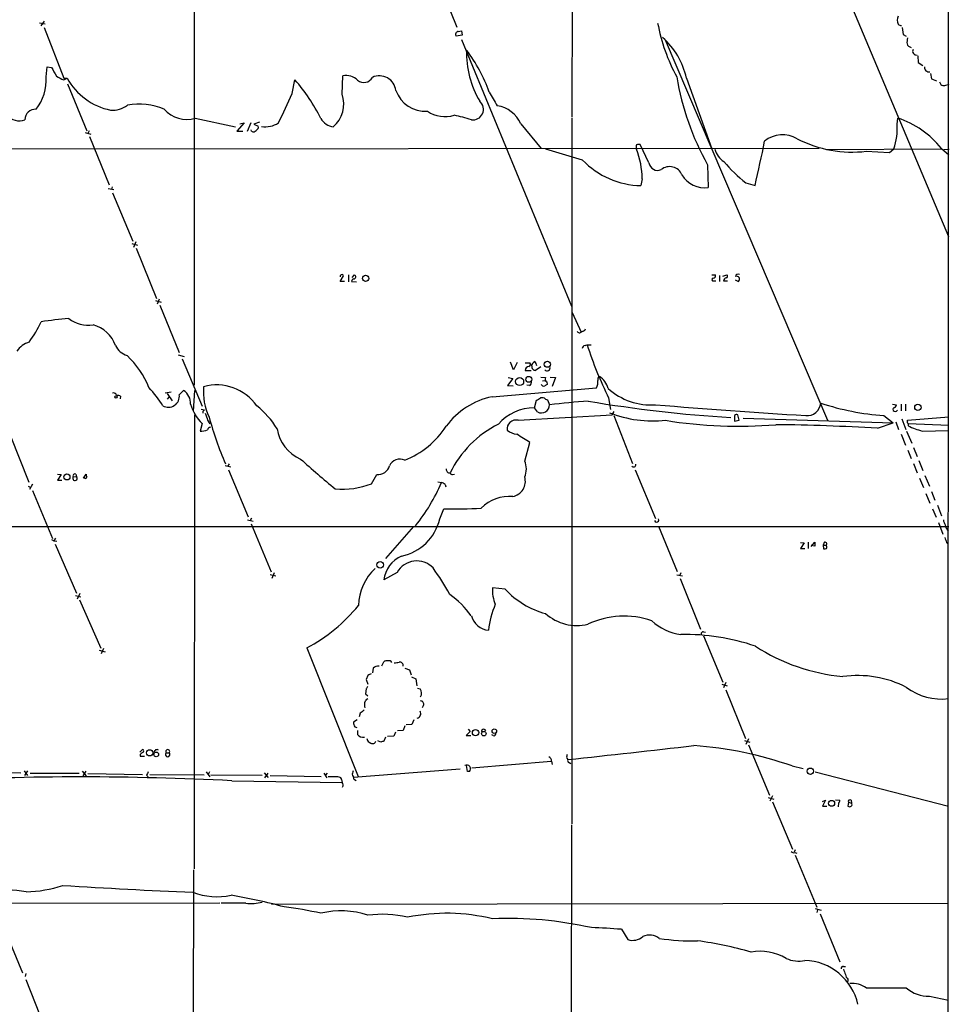
# Model space of a CAD drawing. Extents: x 12 to 1050, y 20 to 887.
# Drawn here: x 662 to 859, y 366 to 575 of the extents above; entities that cross this region are included whole.
import ezdxf

# ---------------------------------------------------------------- set-up
doc = ezdxf.new("R2010")
doc.units = 0
doc.header["$MEASUREMENT"] = 0
doc.layers.add('MAIN', color=5, linetype='CONTINUOUS')

msp = doc.modelspace()

# ---------------------------------------------------------------- linework, layer by layer
at = {"layer": 'MAIN'}
for p, q in [((858.9433, 667.9353), (858.774, 322.7493)), ((698.9233, 665.1413), (698.8387, 497.0779)), ((727.1173, 639.5719), (754.634, 573.0239)), ((779.1027, 614.0873), (779.018, 553.9739)), ((838.0307, 578.2733), (858.9433, 528.5739)), ((666.4113, 573.2779), (667.0887, 574.2939)), ((666.0727, 573.9553), (667.258, 573.7013)), ((667.004, 572.9393), (671.2373, 562.1866)), ((754.888, 572.0926), (755.5653, 572.2619)), ((755.5653, 572.2619), (755.7347, 571.3306)), ((849.122, 572.9393), (849.2913, 571.4153)), ((755.7347, 571.3306), (754.4647, 571.0766)), ((755.5653, 570.3993), (778.9333, 513.8419)), ((798.83, 570.3146), (833.2893, 489.6273)), ((849.2913, 571.4153), (849.9687, 571.0766)), ((852.424, 566.9279), (852.5087, 565.4886)), ((667.4273, 562.4406), (667.6813, 564.5573)), ((667.6813, 564.5573), (668.6127, 564.4726)), ((852.5087, 565.4886), (853.5247, 564.8959)), ((671.2373, 562.1866), (671.9147, 562.1866)), ((671.2373, 561.8479), (671.9147, 562.1866)), ((719.6667, 558.9693), (720.2593, 561.8479)), ((730.25, 558.7999), (730.4193, 562.6946)), ((803.3173, 562.1866), (808.736, 547.2006)), ((855.1333, 563.2026), (855.3027, 562.0173)), ((855.3027, 562.0173), (856.4033, 561.5939)), ((671.9993, 561.0013), (676.0633, 551.0106)), ((856.996, 561.4246), (857.3347, 560.8319)), ((858.1813, 560.6626), (859.1127, 560.9166)), ((699.0927, 553.7199), (707.644, 551.8573)), ((779.018, 553.8046), (779.018, 404.0293)), ((848.0213, 552.4499), (848.1907, 553.7199)), ((709.5067, 552.7039), (707.898, 550.9259)), ((708.5753, 552.5346), (709.5067, 552.7039)), ((710.8613, 552.7039), (710.0993, 550.8413)), ((712.724, 552.8733), (711.5387, 552.4499)), ((711.5387, 552.4499), (712.47, 552.0266)), ((768.1807, 552.5346), (772.4987, 547.2853)), ((675.7247, 550.6719), (676.91, 550.3333)), ((676.5713, 551.0106), (676.3173, 550.4179)), ((676.656, 549.8253), (680.8047, 539.5806)), ((707.898, 550.9259), (709.168, 550.9259)), ((711.0307, 550.9259), (710.946, 551.2646)), ((615.188, 547.2006), (831.5113, 547.3699)), ((795.3587, 544.2373), (793.496, 548.1319)), ((833.0353, 547.0313), (857.4193, 547.2006)), ((846.4127, 546.4386), (847.344, 547.2006)), ((857.4193, 547.2853), (859.028, 545.9306)), ((781.304, 544.8299), (773.5147, 547.1159)), ((841.502, 546.6926), (846.4127, 546.4386)), ((857.9273, 547.0313), (859.1127, 547.1159)), ((807.8047, 543.8139), (807.974, 538.9879)), ((680.6353, 538.8186), (681.8207, 538.5646)), ((681.482, 539.1573), (681.3127, 538.5646)), ((793.9193, 540.8506), (793.6653, 539.4113)), ((815.9327, 540.0039), (817.88, 539.4113)), ((681.5667, 537.8873), (685.8847, 527.6426)), ((685.6307, 527.1346), (686.816, 526.7959)), ((686.4773, 527.4733), (685.9693, 526.2879)), ((686.562, 526.1186), (690.88, 515.4506)), ((729.8267, 519.0913), (730.5887, 520.2766)), ((731.6047, 520.4459), (731.6047, 519.0066)), ((732.3667, 519.9379), (732.8747, 520.4459)), ((808.736, 520.4459), (809.498, 520.4459)), ((810.3447, 520.3613), (810.3447, 519.0913)), ((811.022, 520.1919), (811.8687, 520.4459)), ((730.758, 519.0913), (729.8267, 519.0913)), ((732.282, 519.0913), (733.298, 519.0066)), ((809.0747, 519.1759), (809.5827, 519.1759)), ((811.1913, 519.1759), (812.038, 519.1759)), ((813.6467, 519.4299), (814.4087, 519.0913)), ((690.626, 515.0273), (691.896, 514.6886)), ((691.4727, 515.2813), (691.0493, 514.2653)), ((691.5573, 514.0113), (695.706, 504.0206)), ((779.1027, 512.4873), (780.9653, 508.3386)), ((780.7113, 508.1693), (780.9653, 508.3386)), ((781.3887, 508.5079), (780.9653, 508.3386)), ((781.812, 505.4599), (782.2353, 505.6293)), ((782.2353, 505.6293), (783.082, 505.6293)), ((695.452, 503.5126), (696.722, 503.1739)), ((696.2987, 502.6659), (700.532, 492.5906)), ((766.6567, 500.2953), (765.9793, 501.9886)), ((767.4187, 501.9039), (766.6567, 500.2953)), ((769.112, 501.8193), (770.128, 501.8193)), ((770.5513, 501.1419), (770.5513, 501.4806)), ((769.112, 500.2106), (770.382, 500.2106)), ((772.414, 500.9726), (771.3133, 500.2106)), ((766.4873, 498.5173), (765.3867, 496.9933)), ((765.4713, 498.6866), (766.4873, 498.5173)), ((770.0433, 496.9933), (769.4507, 497.0779)), ((772.414, 498.7713), (773.43, 498.6866)), ((772.7527, 498.0093), (773.2607, 498.0939)), ((773.684, 497.7553), (773.7687, 497.2473)), ((774.446, 498.7713), (775.5467, 498.6866)), ((775.5467, 498.6866), (774.8693, 496.8239)), ((692.7427, 495.4693), (694.0127, 495.6386)), ((693.166, 495.2999), (694.182, 493.7759)), ((695.706, 495.0459), (696.6373, 495.9773)), ((698.754, 491.5746), (699.008, 495.9773)), ((762.0847, 494.6226), (784.2673, 496.4853)), ((765.3867, 496.9933), (766.572, 496.9086)), ((683.26, 494.7073), (683.1753, 494.1993)), ((693.5047, 494.5379), (693.166, 494.1146)), ((771.0593, 492.2519), (771.4827, 493.8606)), ((773.43, 494.1146), (773.8533, 493.9453)), ((773.8533, 493.9453), (774.2767, 492.9293)), ((786.8073, 494.3686), (787.2307, 491.9133)), ((847.09, 493.0139), (847.9367, 492.9293)), ((848.868, 493.0139), (848.868, 491.6593)), ((849.7993, 493.0139), (849.7993, 491.6593)), ((698.9233, 490.8126), (698.8387, 394.4619)), ((700.3627, 491.9979), (701.04, 491.8286)), ((700.7013, 491.4899), (700.7013, 491.1513)), ((767.588, 489.6273), (787.5693, 490.8126)), ((771.7367, 491.4053), (771.0593, 492.2519)), ((787.5693, 490.8126), (787.9927, 491.4899)), ((814.4933, 489.6273), (814.2393, 490.8126)), ((700.532, 488.9499), (700.1087, 487.3413)), ((701.7173, 489.6273), (702.2253, 488.8653)), ((787.908, 490.6433), (791.8873, 480.4833)), ((813.562, 490.6433), (813.562, 489.4579)), ((813.562, 489.4579), (814.4933, 489.6273)), ((815.34, 490.0506), (847.1747, 489.1193)), ((843.8727, 487.9339), (847.1747, 489.1193)), ((845.2273, 490.6433), (847.1747, 489.1193)), ((847.7673, 489.2886), (848.36, 487.6799)), ((849.0373, 489.9659), (849.884, 487.6799)), ((850.2227, 489.6273), (859.028, 490.3893)), ((850.2227, 489.2886), (850.2227, 489.6273)), ((850.392, 488.9499), (859.028, 488.6113)), ((850.392, 488.9499), (850.392, 488.4419)), ((848.868, 486.6639), (849.7993, 484.3779)), ((850.0533, 487.3413), (851.154, 484.8013)), ((853.3553, 487.3413), (859.028, 487.4259)), ((659.8073, 486.4946), (663.7867, 476.5039)), ((769.0273, 480.9913), (770.128, 484.8859)), ((850.3073, 483.2773), (850.9847, 481.4993)), ((851.4927, 483.8699), (852.2547, 481.9226)), ((706.0353, 479.8059), (706.374, 480.3986)), ((851.4927, 480.4833), (852.2547, 478.4513)), ((852.678, 481.0759), (853.5247, 478.9593)), ((705.4427, 480.0599), (706.628, 479.7213)), ((706.12, 479.1286), (710.3533, 469.1379)), ((792.48, 479.1286), (796.798, 468.7993)), ((669.8827, 478.1973), (670.6447, 478.1126)), ((670.6447, 478.1126), (669.8827, 476.9273)), ((669.8827, 476.9273), (670.814, 476.9273)), ((673.1847, 477.6046), (673.862, 477.6893)), ((673.7773, 478.1973), (673.862, 477.6893)), ((675.386, 477.3506), (675.9787, 478.1973)), ((675.64, 477.3506), (675.386, 477.3506)), ((736.5153, 476.1653), (737.616, 478.1126)), ((750.57, 476.5886), (751.332, 476.4193)), ((753.7027, 478.1126), (754.126, 478.1973)), ((852.7627, 477.3506), (853.6093, 475.4033)), ((853.948, 477.9433), (854.8793, 475.6573)), ((663.6173, 475.6573), (664.21, 475.4033)), ((664.5487, 476.0806), (663.956, 474.9799)), ((664.5487, 474.7259), (668.782, 464.5659)), ((752.094, 475.9959), (752.2633, 475.4879)), ((854.1173, 474.1333), (854.964, 472.0166)), ((855.3027, 474.5566), (856.0647, 472.6939)), ((750.9933, 468.7146), (751.84, 470.8313)), ((855.5567, 470.8313), (856.3187, 469.0533)), ((856.5727, 471.5933), (857.4193, 469.3919)), ((710.184, 468.5453), (711.3693, 468.2066)), ((711.0307, 468.8839), (710.7767, 468.3759)), ((856.8267, 467.9526), (857.758, 465.4973)), ((338.836, 467.1059), (859.028, 467.1059)), ((710.946, 467.6986), (715.1793, 457.4539)), ((745.4053, 467.1059), (739.4787, 460.3326)), ((797.3907, 467.1906), (801.37, 457.5386)), ((668.6127, 464.3119), (669.1207, 464.0579)), ((669.4593, 464.6506), (669.1207, 464.0579)), ((669.1207, 464.0579), (669.7133, 463.9733)), ((827.532, 463.7193), (828.294, 463.6346)), ((828.294, 463.6346), (827.532, 462.4493)), ((829.1407, 463.8039), (829.1407, 462.4493)), ((829.818, 462.8726), (830.58, 463.8039)), ((832.5273, 463.7193), (832.358, 463.1266)), ((858.52, 463.7193), (858.8587, 463.3806)), ((669.3747, 463.3806), (673.862, 452.9666)), ((827.532, 462.4493), (828.4633, 462.4493)), ((830.58, 462.9573), (829.818, 463.0419)), ((832.358, 463.1266), (832.9507, 463.1266)), ((832.358, 463.1266), (832.4427, 462.3646)), ((741.934, 457.3693), (739.14, 455.7606)), ((715.01, 456.9459), (716.1953, 456.6073)), ((715.8567, 457.2846), (715.3487, 456.0993)), ((801.2853, 456.8613), (802.4707, 456.6073)), ((802.132, 457.2846), (801.878, 456.6073)), ((801.9627, 456.0993), (806.2807, 445.3466)), ((764.8787, 453.8133), (762.1693, 454.0673)), ((673.6927, 452.4586), (674.7933, 452.2046)), ((674.624, 452.8819), (674.0313, 451.6966)), ((674.5393, 451.5273), (679.0267, 441.2826)), ((806.958, 444.7539), (807.3813, 444.6693)), ((806.958, 443.9073), (811.022, 434.0859)), ((678.688, 440.8593), (679.958, 440.5206)), ((679.6193, 441.1979), (679.1113, 440.0973)), ((722.7993, 441.3673), (733.6367, 414.1046)), ((736.854, 437.0493), (736.6847, 436.0333)), ((738.7167, 437.5573), (739.14, 438.4039)), ((743.5427, 437.0493), (744.5587, 436.7106)), ((744.5587, 436.7106), (744.8973, 435.6099)), ((735.7533, 435.5253), (735.33, 434.6786)), ((735.33, 434.6786), (735.7533, 433.6626)), ((744.982, 435.1866), (745.9133, 434.7633)), ((745.9133, 434.7633), (746.0827, 433.3239)), ((735.33, 432.6466), (735.2453, 431.6306)), ((746.252, 432.8159), (746.8447, 432.6466)), ((810.8527, 433.6626), (811.9533, 433.3239)), ((811.6993, 434.0013), (811.1913, 432.9006)), ((811.6993, 432.4773), (815.848, 422.1479)), ((735.2453, 431.6306), (735.7533, 431.2073)), ((735.4993, 430.4453), (735.7533, 430.6146)), ((747.522, 429.1753), (747.268, 428.6673)), ((733.4673, 426.1273), (732.7053, 425.6193)), ((734.06, 427.4819), (733.8907, 426.7199)), ((745.49, 426.1273), (745.0667, 425.1113)), ((732.9593, 424.6033), (733.3827, 424.4339)), ((743.5427, 424.8573), (743.204, 423.8413)), ((745.0667, 425.1113), (743.8813, 425.0266)), ((757.0047, 424.0953), (757.428, 423.5873)), ((733.552, 423.8413), (733.552, 422.9946)), ((739.4787, 422.4019), (739.14, 421.5553)), ((741.2567, 422.6559), (739.902, 422.5713)), ((741.5953, 423.5026), (741.2567, 422.6559)), ((743.204, 423.8413), (742.0187, 423.7566)), ((757.428, 423.5873), (756.5813, 422.7406)), ((756.5813, 422.7406), (757.5973, 422.7406)), ((762.3387, 422.7406), (762, 422.9099)), ((816.5253, 422.0633), (815.9327, 420.8779)), ((687.324, 419.2693), (687.9167, 419.7773)), ((736.0073, 421.3859), (736.346, 421.1319)), ((738.4627, 421.3859), (737.87, 421.6399)), ((815.6787, 421.7246), (816.7793, 421.3859)), ((816.5253, 420.7933), (820.928, 410.1253)), ((687.4087, 418.7613), (687.4087, 418.4226)), ((687.4087, 418.4226), (688.34, 418.4226)), ((692.912, 419.0999), (693.5893, 419.0999)), ((777.9173, 417.9993), (778.1713, 417.6606)), ((732.7053, 413.9353), (755.3113, 415.7133)), ((756.8353, 415.1206), (756.666, 416.3906)), ((757.7667, 415.8826), (774.6153, 417.3219)), ((774.7, 417.3219), (774.8693, 416.6446)), ((778.4253, 417.0679), (778.764, 416.8139)), ((825.754, 416.3059), (828.1247, 415.7979)), ((650.5787, 414.9513), (662.0933, 414.8666)), ((662.7707, 415.2899), (663.5327, 414.2739)), ((663.5327, 415.2899), (662.8553, 414.2739)), ((664.0407, 414.7819), (674.4547, 414.7819)), ((675.132, 415.2053), (675.9787, 414.1893)), ((675.894, 415.2053), (675.2167, 414.1893)), ((676.3173, 414.6973), (687.9167, 414.5279)), ((688.7633, 414.3586), (689.102, 414.0199)), ((689.4407, 414.5279), (700.9553, 414.4433)), ((701.3787, 415.0359), (702.2253, 414.0199)), ((702.1407, 415.0359), (701.802, 414.5279)), ((702.3947, 414.4433), (713.3167, 414.3586)), ((713.74, 414.8666), (714.5867, 413.8506)), ((714.502, 414.7819), (713.8247, 413.7659)), ((715.01, 414.2739), (725.8473, 414.1046)), ((726.3553, 414.7819), (727.0327, 413.7659)), ((727.1173, 414.7819), (726.694, 414.2739)), ((727.2867, 414.1046), (729.488, 414.1046)), ((732.4513, 414.2739), (732.7053, 413.9353)), ((757.2587, 415.1206), (756.8353, 415.1206)), ((830.6647, 415.0359), (858.9433, 407.7546)), ((706.882, 413.1733), (730.25, 412.8346)), ((730.1653, 413.4273), (730.25, 412.8346)), ((732.8747, 413.4273), (733.2133, 413.2579)), ((820.674, 409.6173), (821.8593, 409.2786)), ((821.6053, 409.9559), (821.0127, 408.8553)), ((821.6053, 408.6859), (825.8387, 398.6953)), ((832.1887, 408.7706), (832.866, 409.0246)), ((832.866, 409.0246), (832.1887, 407.7546)), ((832.1887, 407.7546), (833.12, 407.7546)), ((834.9827, 409.1093), (835.914, 409.0246)), ((835.5753, 408.5166), (835.4907, 407.6699)), ((837.692, 408.6013), (837.6073, 407.7546)), ((837.692, 408.6013), (838.3693, 408.4319)), ((838.2847, 409.0246), (838.3693, 408.4319)), ((778.9333, 403.8599), (778.8487, 293.6239)), ((826.4313, 398.5259), (826.1773, 398.0179)), ((826.3467, 397.9333), (826.77, 397.8486)), ((826.4313, 397.4253), (831.0033, 386.3339)), ((698.754, 394.2926), (698.5847, 322.4106)), ((591.3967, 387.1806), (704.342, 387.2653)), ((709.8453, 387.1806), (704.596, 387.1806)), ((715.264, 387.0113), (858.9433, 387.1806)), ((830.6647, 386.0799), (831.9347, 385.7413)), ((831.1727, 385.8259), (831.0033, 385.2333)), ((831.6807, 384.9793), (835.914, 374.7346)), ((658.0293, 383.0319), (662.432, 372.4486)), ((789.5167, 381.6773), (790.8713, 379.4759)), ((663.1093, 372.2793), (663.0247, 371.6866)), ((836.676, 373.8033), (837.0993, 373.8033)), ((663.1093, 371.0093), (667.258, 360.5953)), ((837.6073, 371.0939), (837.6073, 370.5859)), ((854.8793, 367.4533), (858.9433, 366.6066))]:
    msp.add_line(p, q, dxfattribs=at)
for centre, radius in [((735.2376, 519.7225), 0.663), ((773.818, 501.5068), 0.6468), ((767.9221, 497.841), 0.863), ((769.8719, 498.3136), 0.617), ((682.2863, 494.5803), 0.2468), ((852.4438, 492.3844), 0.6782), ((671.873, 477.6053), 0.6413), ((738.3245, 458.9738), 0.7082), ((758.5709, 423.3757), 0.6759), ((762.5483, 423.7012), 0.4781), ((760.343, 423.1523), 0.4801), ((689.4063, 419.0888), 0.6609), ((690.8082, 418.7563), 0.495), ((829.6279, 415.1962), 0.6772), ((834.1355, 408.3893), 0.6266)]:
    msp.add_circle(centre, radius, dxfattribs=at)
for centre, radius, start, end in [((849.9692, 574.4632), 1.8937, 153.441714, 206.55558), ((835.5228, 581.0514), 38.9688, 190.618599, 208.527592), ((848.8257, 574.0541), 0.7031, 218.480362, 280.406893), ((754.9273, 571.48), 0.6138, 93.670654, 221.089329), ((787.8209, 558.8832), 15.8446, 12.033739, 48.897282), ((854.6232, 569.8066), 4.498, 168.050526, 184.318496), ((776.567, 567.4651), 19.9115, 178.134466, 210.778697), ((731.2938, 548.5849), 32.0173, 19.406642, 37.584653), ((851.2407, 569.8418), 1.1644, 198.730606, 257.299334), ((852.1664, 567.9293), 0.8367, 155.021582, 276.058113), ((1134.8146, 817.5515), 530.465, 208.495436, 208.72461), ((854.7924, 564.4596), 0.9342, 173.997093, 280.584617), ((657.466, 561.7594), 9.9846, 321.783631, 3.912061), ((673.1269, 567.9157), 6.3552, 236.602488, 252.702662), ((683.8588, 568.7867), 13.6463, 208.924269, 258.522008), ((688.5798, 534.6687), 41.7409, 27.025643, 40.627707), ((731.095, 559.2331), 3.5268, 45.840903, 101.04549), ((734.8824, 563.3071), 2.038, 229.246234, 332.176249), ((738.1653, 559.1406), 3.5398, 6.835317, 114.725399), ((857.5703, 571.6863), 57.0393, 189.328428, 209.252038), ((857.9273, 561.5936), 0.9651, 232.117206, 285.260326), ((-848.1097, 1275.5056), 1723.7596, 335.2085256, 335.4377103), ((724.2695, 556.6833), 6.344, 310.472575, 19.489732), ((747.9547, 561.8125), 6.6661, 199.731819, 273.560679), ((1482.0207, 981.113), 834.9566, 210.3501661, 210.5793467), ((665.1208, 553.4099), 2.181, 85.004884, 180.75136), ((681.4823, 560.9579), 5.555, 266.501259, 305.388999), ((687.309, 544.1844), 12.5199, 65.561461, 102.031183), ((697.2544, 559.8407), 6.3909, 221.780434, 286.716934), ((758.0334, 555.574), 2.2207, 260.895252, 50.028928), ((762.1215, 549.77), 6.6601, 24.525547, 80.808941), ((661.7123, 556.618), 3.4617, 221.757522, 290.772041), ((728.9082, 555.4524), 3.6326, 210.01427, 261.755693), ((752.0966, 560.7096), 6.686, 236.112425, 286.90937), ((747.366, 520.6351), 34.3327, 72.514065, 78.788581), ((842.1413, 535.2085), 19.4748, 38.325311, 71.902959), ((711.6376, 551.8431), 0.8524, 298.681808, 12.43184), ((713.9458, 557.2053), 5.3236, 261.37355, 302.26846), ((835.1575, 551.4413), 12.9033, 340.812951, 4.483165), ((711.4345, 551.6357), 0.8166, 240.364771, 318.564574), ((823.7376, 544.2214), 5.9736, 58.546382, 129.822887), ((838.4675, 571.9408), 25.4299, 242.828255, 276.853323), ((793.8774, 547.5816), 1.2346, 157.839225, 202.160775), ((793.2842, 546.5655), 1.5807, 82.299482, 110.370222), ((550.3143, 602.182), 274.8301, 346.797213, 348.801857), ((776.7184, 540.8412), 17.2009, 0.031311, 21.394588), ((813.8016, 548.3999), 4.6535, 196.016766, 237.130876), ((793.9792, 556.9364), 17.5279, 223.685385, 268.973859), ((797.2207, 544.5199), 1.8833, 188.63005, 293.8865), ((799.7629, 540.5606), 2.8588, 23.429122, 128.499549), ((836.2393, 565.7365), 32.7799, 220.399689, 231.72165), ((807.1955, 544.4995), 5.5663, 210.226726, 278.039704), ((730.2189, 520.116), 0.4032, 23.474767, 193.395131), ((732.7195, 520.0367), 0.4376, 268.140571, 69.229434), ((809.0384, 520.2614), 0.4952, 264.390726, 21.872304), ((811.7276, 520.1637), 0.3155, 280.298349, 63.434949), ((814.2817, 520.0649), 0.552, 57.533584, 175.594926), ((814.0028, 519.5545), 0.6159, 311.227933, 116.157318), ((732.7114, 519.1639), 0.4354, 90.802667, 189.596423), ((809.0324, 519.4723), 0.2993, 98.143638, 278.121983), ((811.9394, 519.1194), 0.7502, 101.955529, 175.680955), ((644.6451, 520.4375), 23.9109, 323.521265, 335.547597), ((694.0674, 297.5593), 214.7687, 95.829597, 97.398611), ((676.4549, 516.7133), 6.9181, 232.602693, 278.002435), ((675.8231, 503.3907), 6.6655, 18.08538, 76.156184), ((780.7701, 509.1248), 0.9573, 227.120783, 266.478547), ((781.3037, 509.1009), 0.5991, 278.157154, 351.842846), ((665.1553, 501.749), 4.6536, 106.016765, 147.130876), ((686.1621, 507.621), 4.5489, 208.36448, 250.113096), ((781.7979, 504.8813), 0.5788, 88.604026, 181.386078), ((872.5368, 535.7345), 95.1876, 198.437633, 205.758077), ((672.2194, 489.8344), 18.334, 21.554018, 47.461582), ((769.8034, 501.5042), 0.4524, 278.977235, 44.149179), ((771.8634, 500.7612), 1.4964, 118.735138, 151.264862), ((770.1385, 501.0544), 1.4315, 3.504429, 45.379249), ((769.9692, 500.2054), 0.8572, 96.37636, 179.652433), ((771.2864, 500.9659), 0.7558, 166.535519, 272.039726), ((773.7335, 500.7598), 0.6629, 224.492646, 18.724678), ((703.6608, 486.8376), 10.2873, 34.573838, 105.736769), ((769.634, 497.7413), 0.8526, 298.687149, 12.414375), ((773.049, 497.4588), 0.5895, 201.023556, 291.045187), ((858.1819, 370.0896), 152.6259, 123.578058, 123.807262), ((774.0225, 498.3479), 0.6825, 150.245747, 240.264491), ((781.1797, 497.7972), 3.3548, 336.979695, 5.073975), ((785.2554, 498.2913), 0.7602, 121.339889, 195.050853), ((782.435, 495.2092), 4.4502, 15.528729, 56.980558), ((681.7837, 494.7867), 0.6361, 8.12628, 109.947705), ((672.8959, 481.0351), 22.5717, 31.044118, 43.491025), ((693.3635, 494.7492), 2.3612, 241.441054, 7.21862), ((694.7807, 493.2442), 3.3041, 356.003093, 55.811658), ((712.5894, 495.5714), 11.7767, 174.308626, 206.565486), ((795.7421, 506.2217), 13.3343, 227.436577, 274.541832), ((682.5825, 493.521), 1.3661, 60.269164, 97.114612), ((708.051, 496.2663), 10.4912, 198.060009, 224.217587), ((765.3813, 478.801), 16.1614, 101.769793, 143.750317), ((644.906, 705.7646), 246.8298, 300.851156, 301.080338), ((772.5621, 492.9083), 1.7147, 241.225804, 0.70171), ((772.6679, 493.3241), 1.098, 46.047932, 107.961359), ((798.9681, 271.451), 222.8504, 94.24064, 96.361324), ((829.6862, 771.3153), 281.6072, 260.35179, 266.545009), ((891.6091, 1590.4565), 1101.6148, 265.0626981, 266.7227653), ((828.9556, 493.5316), 2.9063, 263.621056, 354.794327), ((848.7532, 544.018), 53.491, 251.578769, 266.220567), ((846.9631, 493.2255), 1.0177, 286.921424, 343.078576), ((785.5706, 406.9593), 119.7841, 134.885442, 135.114558), ((1082.448, 617.3842), 401.5939, 198.320353, 198.549545), ((701.3335, 478.6694), 17.685, 31.270517, 52.369698), ((770.9134, 482.473), 9.78, 89.145217, 139.838054), ((796.2222, 514.7477), 25.2643, 248.533854, 276.117823), ((814.0276, 490.2201), 0.6292, 70.338213, 137.731211), ((847.6555, 491.9526), 0.4965, 142.931632, 335.143454), ((764.4891, 506.6215), 64.5301, 194.646652, 203.976814), ((773.318, 468.7379), 22.345, 116.23789, 154.233666), ((767.1447, 487.8133), 1.8674, 76.267375, 189.328653), ((814.3105, 582.2878), 93.9308, 260.566328, 274.868728), ((817.0639, 34.59), 454.1359, 86.615716, 89.341559), ((850.392, 489.1616), 0.2117, 143.124688, 270), ((700.3181, 491.2357), 3.9, 266.922198, 291.024432), ((702.4794, 487.4258), 0.7807, 102.531992, 167.460844), ((724.775, 489.1563), 8.4277, 188.921696, 246.723745), ((736.7479, 498.4592), 18.5852, 291.444642, 327.074782), ((767.8957, 490.8736), 4.247, 232.358941, 262.399919), ((324.2392, -212.7121), 827.925, 57.4142099, 57.643397), ((859.8574, 509.3874), 22.9849, 245.681497, 253.567526), ((854.4126, 628.2101), 198.0641, 227.829601, 230.643194), ((742.4844, 479.074), 2.3397, 63.10639, 157.342272), ((764.974, 479.298), 4.3928, 337.325655, 22.673141), ((792.1266, 480.1814), 0.4577, 206.766619, 16.827541), ((673.5826, 477.7994), 0.443, 63.926622, 206.084995), ((737.8429, 480.6843), 2.5817, 264.957874, 344.060091), ((753.1311, 479.2344), 0.7857, 175.364144, 274.643125), ((753.6349, 478.5612), 0.4537, 194.017867, 278.59446), ((673.5639, 477.3225), 0.4726, 143.353165, 50.899085), ((675.8094, 477.5481), 0.2601, 229.379598, 12.545532), ((676.9099, 478.0278), 0.9465, 169.683783, 206.559637), ((730.2993, 492.1605), 17.1606, 265.023607, 291.236952), ((716.8874, 490.9217), 37.3731, 320.749565, 337.167179), ((750.9268, 474.7927), 1.6763, 45.870102, 76.011837), ((765.8051, 476.7255), 3.34, 281.785643, 15.260385), ((765.7803, 465.0438), 8.4417, 85.195832, 135.119022), ((753.7873, 566.4405), 95.629, 268.833202, 273.604084), ((740.7564, 471.1496), 10.5225, 281.561416, 346.619988), ((796.9925, 468.4824), 0.461, 193.357951, 30.24749), ((860.9899, 469.1239), 3.1999, 190.417271, 211.654071), ((859.8954, 467.5895), 1.6358, 185.081856, 234.406541), ((1042.2298, 463.3806), 211.6502, 179.885408, 180.114592), ((832.7389, 463.4229), 0.3642, 305.557794, 125.523047), ((1112.3429, 548.8997), 267.7345, 198.322042, 198.551232), ((832.6121, 463.2945), 0.9452, 259.675635, 296.597581), ((832.6021, 462.7391), 0.5212, 326.218464, 48.025043), ((745.3859, 455.0862), 6.2822, 113.654862, 173.837373), ((746.0872, 455.0267), 4.7683, 43.360802, 150.574959), ((745.1222, 449.9331), 11.4082, 133.444685, 177.946435), ((711.8048, 430.353), 46.9688, 28.427858, 36.514377), ((769.9336, 453.6067), 7.778, 176.605033, 202.773767), ((777.9372, 465.7729), 17.7075, 222.484945, 255.253917), ((740.0471, 435.0777), 21.946, 36.528879, 53.471121), ((706.0701, 472.8599), 35.6602, 297.97771, 320.842046), ((780.8191, 442.9335), 19.6156, 157.00641, 173.680614), ((761.7776, 449.3343), 4.266, 196.249245, 263.878726), ((780.0975, 456.0646), 9.9726, 228.042254, 283.376848), ((790.128, 429.8547), 18.2253, 71.366222, 115.072768), ((803.9132, 455.8039), 11.7781, 227.468485, 261.30177), ((803.3492, 399.737), 44.441, 70.799534, 91.569478), ((806.8874, 444.3165), 0.4431, 80.831064, 189.168936), ((840.3947, 476.4078), 41.3198, 237.122896, 264.600751), ((739.7328, 437.6416), 0.9657, 74.75633, 127.8703), ((740.2406, 437.9806), 0.6448, 23.197424, 113.189256), ((737.9124, 435.9906), 1.497, 81.874228, 134.991881), ((699.4993, 692.2346), 257.5069, 279.351389, 279.580572), ((742.5085, 437.6238), 0.7117, 347.734884, 102.265116), ((820.7419, 266.3447), 189.3281, 116.443679, 116.672862), ((839.6614, 412.6846), 22.8059, 62.892157, 97.951104), ((862.4877, 348.2334), 152.6259, 146.192738, 146.421942), ((745.429, 431.7271), 1.6881, 332.716968, 33.003805), ((857.3357, 442.4402), 11.9344, 232.395638, 277.741468), ((565.8953, 557.1066), 211.6804, 323.018218, 323.247401), ((903.8454, 216.1305), 271.1024, 128.54687, 128.776037), ((738.3351, 429.4717), 3.3569, 174.937847, 193.864449), ((746.9152, 429.4434), 0.6633, 336.162913, 88.782043), ((745.9462, 427.4491), 1.0077, 282.673727, 26.918505), ((734.0184, 425.4078), 1.33, 170.85, 217.220566), ((760.2815, 423.6501), 0.461, 13.357951, 210.24749), ((734.7908, 423.9588), 1.5698, 217.894831, 277.33825), ((736.3886, 422.1904), 0.8903, 182.736106, 244.640967), ((762.4868, 423.1005), 0.3892, 247.632677, 22.367323), ((687.8602, 419.4668), 0.3156, 296.565051, 79.687035), ((690.99, 419.1592), 0.6186, 59.571554, 177.64645), ((693.2507, 419.3539), 0.4234, 323.124688, 216.867191), ((736.7039, 421.8438), 0.7968, 243.309533, 338.774066), ((781.1454, 252.1693), 174.5167, 103.9276, 104.156815), ((50.7255, 7107.8007), 6729.5729, 276.20562035, 276.43480373), ((799.1355, 340.3021), 80.5303, 70.698423, 85.876608), ((688.3406, 418.0832), 1.1525, 107.122101, 143.958372), ((693.2506, 418.7492), 0.4875, 133.994331, 45.997215), ((773.7485, 417.3707), 0.9527, 357.064019, 67.876971), ((779.4855, 418.2107), 1.5824, 159.637627, 187.677432), ((756.7538, 415.7268), 0.789, 309.790693, 122.721264), ((778.4959, 417.4489), 0.3875, 146.88812, 259.502061), ((674.8356, -220.3529), 634.3362, 87.1042085, 92.8957825), ((858.2875, 330.0073), 189.3505, 153.316988, 153.54613), ((729.5725, 413.3425), 0.5988, 8.140927, 81.859073), ((733.8065, 414.5701), 1.3872, 148.741564, 192.329), ((733.044, 413.766), 0.3787, 153.441716, 243.441716), ((729.6876, 412.2762), 0.7925, 324.733769, 44.795519), ((835.4654, 408.9568), 0.4537, 284.017867, 8.594459), ((837.946, 408.3895), 0.7196, 241.921424, 298.078576), ((838.0307, 408.7537), 0.3714, 46.844093, 204.225635), ((837.9885, 408.1355), 0.4825, 307.869776, 37.895811), ((826.135, 398.5682), 0.6693, 214.689739, 288.440363), ((662.7596, 415.2047), 25.5725, 270.973331, 288.758742), ((736.7521, 1386.861), 998.0398, 266.2215862, 267.8083396), ((657.8549, 357.8543), 32.2269, 80.46373, 94.66249), ((703.7702, 402.6688), 14.1053, 248.430538, 282.040938), ((688.9676, 280.441), 109.8753, 74.693205, 80.705902), ((710.7768, 398.299), 11.1573, 265.210941, 283.158394), ((708.2149, 307.2371), 79.7806, 77.293854, 82.974243), ((730.0226, 367.4961), 18.0769, 71.517342, 103.630197), ((738.8212, 362.1896), 22.6596, 76.43677, 97.7812), ((752.4049, 344.2519), 40.812, 76.157532, 101.690602), ((765.6709, 304.0721), 79.8833, 77.348695, 92.512305), ((776.4604, 196.5363), 185.6008, 85.966131, 87.929285), ((791.8795, 382.6668), 3.3464, 252.465495, 311.31333), ((795.4664, 377.0066), 3.4351, 52.447883, 113.644945), ((804.5848, 426.8485), 47.6394, 261.520366, 271.326935), ((794.2554, 296.1738), 83.8313, 74.233889, 82.161792), ((818.8842, 365.8648), 11.1413, 59.826852, 99.562846), ((827.1194, 381.3555), 6.4243, 245.781242, 282.074824), ((828.0467, 363.1053), 11.9752, 12.807383, 88.006368), ((836.6055, 373.3658), 0.4431, 80.845888, 189.154112), ((839.8232, 373.7892), 3.1999, 190.417271, 211.654071), ((838.5673, 372.2089), 1.4713, 183.858111, 229.271992), ((838.59, 365.3124), 4.8823, 53.385227, 96.577999), ((845.7354, 2485.9294), 2116.7023, 269.8854085, 270.1145888), ((854.7257, 374.6992), 7.2475, 228.977166, 271.214385)]:
    msp.add_arc(centre, radius, start, end, dxfattribs=at)

doc.saveas('drawing.dxf')
